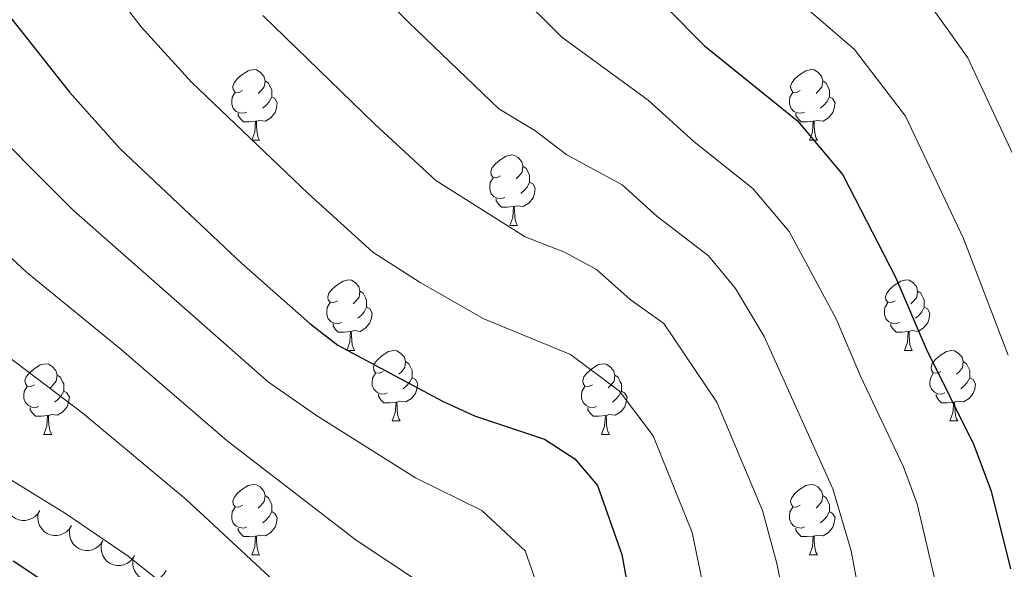
# Model space of a CAD drawing. Units: metres. Extents: x 624191 to 628699, y 703907 to 706957.
# Drawn here: x 626078 to 626218, y 706451 to 706529 of the extents above; entities that cross this region are included whole.
import ezdxf

# ---------------------------------------------------------------- set-up
doc = ezdxf.new("R2010")
doc.units = ezdxf.units.M
doc.header["$MEASUREMENT"] = 0
for name, color, linetype, lineweight in [('Carátula', 7, 'Continuous', 0), ('Elementos auxiliares', 7, 'Continuous', 0), ('Entidades rústicas y varios', 7, 'Continuous', 0), ('Relieve y altimetría', 7, 'Continuous', 0)]:
    doc.layers.add(name, color=color, linetype=linetype, lineweight=lineweight)

msp = doc.modelspace()

# ---------------------------------------------------------------- linework, layer by layer
at = {"layer": 'Carátula', "color": 7, "linetype": 'Continuous', "lineweight": 0}
msp.add_3dface([(624244.935, 703906.748), (628699.193, 703987.771), (628645.177, 706957.292), (624190.919, 706876.268)], dxfattribs=at)
at = {"layer": 'Elementos auxiliares', "color": 250, "linetype": 'Continuous', "lineweight": 0}
msp.add_3dface([(625068.43, 706629.73), (628492.24, 706692.04), (628534.9, 704378.77), (625109.95, 704316.47)], dxfattribs=at)
at = {"layer": 'Entidades rústicas y varios', "color": 92, "linetype": 'Continuous', "lineweight": 0, "flags": 128}
for points in [[(626109.524, 706519.268), (626108.994, 706519.003), (626108.464, 706519.058), (626108.199, 706519.428), (626108.144, 706519.853), (626108.304, 706520.373), (626108.784, 706520.968), (626109.419, 706521.498), (626110.319, 706522.083), (626111.064, 706522.243), (626111.489, 706522.188), (626112.019, 706521.873), (626112.549, 706521.288), (626112.709, 706520.648), (626112.599, 706519.798), (626112.174, 706519.268), (626111.754, 706518.843)], [(626188.851, 706519.268), (626188.321, 706519.003), (626187.791, 706519.058), (626187.526, 706519.428), (626187.471, 706519.853), (626187.631, 706520.373), (626188.111, 706520.968), (626188.746, 706521.498), (626189.646, 706522.083), (626190.391, 706522.243), (626190.816, 706522.188), (626191.346, 706521.873), (626191.876, 706521.288), (626192.036, 706520.648), (626191.926, 706519.798), (626191.501, 706519.268), (626191.081, 706518.843)], [(626112.709, 706520.648), (626113.184, 706520.333), (626113.499, 706519.693), (626113.659, 706519.373), (626113.659, 706518.793), (626113.659, 706518.368), (626113.289, 706517.678), (626112.869, 706517.198), (626112.389, 706516.778)], [(626192.036, 706520.648), (626192.511, 706520.333), (626192.826, 706519.693), (626192.986, 706519.373), (626192.986, 706518.793), (626192.986, 706518.368), (626192.616, 706517.678), (626192.196, 706517.198), (626191.716, 706516.778)], [(626110.109, 706516.188), (626109.684, 706516.028), (626109.099, 706516.088), (626108.624, 706516.298), (626108.199, 706516.723), (626107.984, 706517.308), (626107.984, 706517.728), (626108.039, 706518.313), (626108.464, 706519.003)], [(626113.659, 706518.368), (626114.114, 706518.118), (626114.459, 706517.503), (626114.349, 706516.778), (626114.139, 706516.138), (626113.554, 706515.398), (626112.759, 706514.918), (626111.909, 706515.023), (626111.479, 706514.893)], [(626189.436, 706516.188), (626189.011, 706516.028), (626188.426, 706516.088), (626187.951, 706516.298), (626187.526, 706516.723), (626187.311, 706517.308), (626187.311, 706517.728), (626187.366, 706518.313), (626187.791, 706519.003)], [(626192.986, 706518.368), (626193.441, 706518.118), (626193.786, 706517.503), (626193.676, 706516.778), (626193.466, 706516.138), (626192.881, 706515.398), (626192.086, 706514.918), (626191.236, 706515.023), (626190.806, 706514.893)], [(626111.369, 706514.893), (626110.479, 706514.808), (626109.634, 706514.808), (626109.209, 706515.238), (626108.889, 706515.713), (626108.889, 706516.028)], [(626190.696, 706514.893), (626189.806, 706514.808), (626188.961, 706514.808), (626188.536, 706515.238), (626188.216, 706515.713), (626188.216, 706516.028)], [(626110.824, 706512.208), (626111.259, 706513.368), (626111.369, 706514.893), (626111.479, 706514.893), (626111.514, 706514.308), (626111.549, 706513.623), (626111.619, 706513.008), (626111.734, 706512.608), (626111.949, 706512.208)], [(626190.151, 706512.208), (626190.586, 706513.368), (626190.696, 706514.893), (626190.806, 706514.893), (626190.841, 706514.308), (626190.876, 706513.623), (626190.946, 706513.008), (626191.061, 706512.608), (626191.276, 706512.208)], [(626110.824, 706512.208), (626111.949, 706512.208)], [(626190.151, 706512.208), (626191.276, 706512.208)], [(626146.215, 706507.128), (626145.685, 706506.863), (626145.155, 706506.918), (626144.89, 706507.288), (626144.835, 706507.713), (626144.995, 706508.233), (626145.475, 706508.828), (626146.11, 706509.358), (626147.01, 706509.943), (626147.755, 706510.103), (626148.18, 706510.048), (626148.71, 706509.733), (626149.24, 706509.148), (626149.4, 706508.508), (626149.29, 706507.658), (626148.865, 706507.128), (626148.445, 706506.703)], [(626149.4, 706508.508), (626149.875, 706508.193), (626150.19, 706507.553), (626150.35, 706507.233), (626150.35, 706506.653), (626150.35, 706506.228), (626149.98, 706505.538), (626149.56, 706505.058), (626149.08, 706504.638)], [(626146.8, 706504.048), (626146.375, 706503.888), (626145.79, 706503.948), (626145.315, 706504.158), (626144.89, 706504.583), (626144.675, 706505.168), (626144.675, 706505.588), (626144.73, 706506.173), (626145.155, 706506.863)], [(626150.35, 706506.228), (626150.805, 706505.978), (626151.15, 706505.363), (626151.04, 706504.638), (626150.83, 706503.998), (626150.245, 706503.258), (626149.45, 706502.778), (626148.6, 706502.883), (626148.17, 706502.753)], [(626148.06, 706502.753), (626147.17, 706502.668), (626146.325, 706502.668), (626145.9, 706503.098), (626145.58, 706503.573), (626145.58, 706503.888)], [(626147.515, 706500.068), (626147.95, 706501.228), (626148.06, 706502.753), (626148.17, 706502.753), (626148.205, 706502.168), (626148.24, 706501.483), (626148.31, 706500.868), (626148.425, 706500.468), (626148.64, 706500.068)], [(626147.515, 706500.068), (626148.64, 706500.068)], [(626123.027, 706489.359), (626122.497, 706489.094), (626121.967, 706489.149), (626121.702, 706489.519), (626121.647, 706489.944), (626121.807, 706490.464), (626122.287, 706491.059), (626122.922, 706491.589), (626123.822, 706492.174), (626124.567, 706492.334), (626124.992, 706492.279), (626125.522, 706491.964), (626126.052, 706491.379), (626126.212, 706490.739), (626126.102, 706489.889), (626125.677, 706489.359), (626125.257, 706488.934)], [(626202.354, 706489.359), (626201.824, 706489.094), (626201.294, 706489.149), (626201.029, 706489.519), (626200.974, 706489.944), (626201.134, 706490.464), (626201.614, 706491.059), (626202.249, 706491.589), (626203.149, 706492.174), (626203.894, 706492.334), (626204.319, 706492.279), (626204.849, 706491.964), (626205.379, 706491.379), (626205.539, 706490.739), (626205.429, 706489.889), (626205.004, 706489.359), (626204.584, 706488.934)], [(626126.212, 706490.739), (626126.687, 706490.424), (626127.002, 706489.784), (626127.162, 706489.464), (626127.162, 706488.884), (626127.162, 706488.459), (626126.792, 706487.769), (626126.372, 706487.289), (626125.892, 706486.869)], [(626205.539, 706490.739), (626206.014, 706490.424), (626206.329, 706489.784), (626206.489, 706489.464), (626206.489, 706488.884), (626206.489, 706488.459), (626206.119, 706487.769), (626205.699, 706487.289), (626205.219, 706486.869)], [(626123.612, 706486.279), (626123.187, 706486.119), (626122.602, 706486.179), (626122.127, 706486.389), (626121.702, 706486.814), (626121.487, 706487.399), (626121.487, 706487.819), (626121.542, 706488.404), (626121.967, 706489.094)], [(626202.939, 706486.279), (626202.514, 706486.119), (626201.929, 706486.179), (626201.454, 706486.389), (626201.029, 706486.814), (626200.814, 706487.399), (626200.814, 706487.819), (626200.869, 706488.404), (626201.294, 706489.094)], [(626127.162, 706488.459), (626127.617, 706488.209), (626127.962, 706487.594), (626127.852, 706486.869), (626127.642, 706486.229), (626127.057, 706485.489), (626126.262, 706485.009), (626125.412, 706485.114), (626124.982, 706484.984)], [(626206.489, 706488.459), (626206.944, 706488.209), (626207.289, 706487.594), (626207.179, 706486.869), (626206.969, 706486.229), (626206.384, 706485.489), (626205.589, 706485.009), (626204.739, 706485.114), (626204.309, 706484.984)], [(626124.872, 706484.984), (626123.982, 706484.899), (626123.137, 706484.899), (626122.712, 706485.329), (626122.392, 706485.804), (626122.392, 706486.119)], [(626204.199, 706484.984), (626203.309, 706484.899), (626202.464, 706484.899), (626202.039, 706485.329), (626201.719, 706485.804), (626201.719, 706486.119)], [(626124.327, 706482.299), (626124.762, 706483.459), (626124.872, 706484.984), (626124.982, 706484.984), (626125.017, 706484.399), (626125.052, 706483.714), (626125.122, 706483.099), (626125.237, 706482.699), (626125.452, 706482.299)], [(626203.654, 706482.299), (626204.089, 706483.459), (626204.199, 706484.984), (626204.309, 706484.984), (626204.344, 706484.399), (626204.379, 706483.714), (626204.449, 706483.099), (626204.564, 706482.699), (626204.779, 706482.299)], [(626124.327, 706482.299), (626125.452, 706482.299)], [(626129.502, 706479.324), (626128.972, 706479.059), (626128.442, 706479.114), (626128.177, 706479.484), (626128.122, 706479.909), (626128.282, 706480.429), (626128.762, 706481.024), (626129.397, 706481.554), (626130.297, 706482.139), (626131.042, 706482.299), (626131.467, 706482.244), (626131.997, 706481.929), (626132.527, 706481.344), (626132.687, 706480.704), (626132.577, 706479.854), (626132.152, 706479.324), (626131.732, 706478.899)], [(626203.654, 706482.299), (626204.779, 706482.299)], [(626208.829, 706479.324), (626208.299, 706479.059), (626207.769, 706479.114), (626207.504, 706479.484), (626207.449, 706479.909), (626207.609, 706480.429), (626208.089, 706481.024), (626208.724, 706481.554), (626209.624, 706482.139), (626210.369, 706482.299), (626210.794, 706482.244), (626211.324, 706481.929), (626211.854, 706481.344), (626212.014, 706480.704), (626211.904, 706479.854), (626211.479, 706479.324), (626211.059, 706478.899)], [(626079.947, 706477.419), (626079.417, 706477.154), (626078.887, 706477.209), (626078.622, 706477.579), (626078.567, 706478.004), (626078.727, 706478.524), (626079.207, 706479.119), (626079.842, 706479.649), (626080.742, 706480.234), (626081.487, 706480.394), (626081.912, 706480.339), (626082.442, 706480.024), (626082.972, 706479.439), (626083.132, 706478.799), (626083.022, 706477.949), (626082.597, 706477.419), (626082.177, 706476.994)], [(626132.687, 706480.704), (626133.162, 706480.389), (626133.477, 706479.749), (626133.637, 706479.429), (626133.637, 706478.849), (626133.637, 706478.424), (626133.267, 706477.734), (626132.847, 706477.254), (626132.367, 706476.834)], [(626159.274, 706477.419), (626158.744, 706477.154), (626158.214, 706477.209), (626157.949, 706477.579), (626157.894, 706478.004), (626158.054, 706478.524), (626158.534, 706479.119), (626159.169, 706479.649), (626160.069, 706480.234), (626160.814, 706480.394), (626161.239, 706480.339), (626161.769, 706480.024), (626162.299, 706479.439), (626162.459, 706478.799), (626162.349, 706477.949), (626161.924, 706477.419), (626161.504, 706476.994)], [(626212.014, 706480.704), (626212.489, 706480.389), (626212.804, 706479.749), (626212.964, 706479.429), (626212.964, 706478.849), (626212.964, 706478.424), (626212.594, 706477.734), (626212.174, 706477.254), (626211.694, 706476.834)], [(626130.087, 706476.244), (626129.662, 706476.084), (626129.077, 706476.144), (626128.602, 706476.354), (626128.177, 706476.779), (626127.962, 706477.364), (626127.962, 706477.784), (626128.017, 706478.369), (626128.442, 706479.059)], [(626209.414, 706476.244), (626208.989, 706476.084), (626208.404, 706476.144), (626207.929, 706476.354), (626207.504, 706476.779), (626207.289, 706477.364), (626207.289, 706477.784), (626207.344, 706478.369), (626207.769, 706479.059)], [(626083.132, 706478.799), (626083.607, 706478.484), (626083.922, 706477.844), (626084.082, 706477.524), (626084.082, 706476.944), (626084.082, 706476.519), (626083.712, 706475.829), (626083.292, 706475.349), (626082.812, 706474.929)], [(626133.637, 706478.424), (626134.092, 706478.174), (626134.437, 706477.559), (626134.327, 706476.834), (626134.117, 706476.194), (626133.532, 706475.454), (626132.737, 706474.974), (626131.887, 706475.079), (626131.457, 706474.949)], [(626162.459, 706478.799), (626162.934, 706478.484), (626163.249, 706477.844), (626163.409, 706477.524), (626163.409, 706476.944), (626163.409, 706476.519), (626163.039, 706475.829), (626162.619, 706475.349), (626162.139, 706474.929)], [(626212.964, 706478.424), (626213.419, 706478.174), (626213.764, 706477.559), (626213.654, 706476.834), (626213.444, 706476.194), (626212.859, 706475.454), (626212.064, 706474.974), (626211.214, 706475.079), (626210.784, 706474.949)], [(626080.532, 706474.339), (626080.107, 706474.179), (626079.522, 706474.239), (626079.047, 706474.449), (626078.622, 706474.874), (626078.407, 706475.459), (626078.407, 706475.879), (626078.462, 706476.464), (626078.887, 706477.154)], [(626084.082, 706476.519), (626084.537, 706476.269), (626084.882, 706475.654), (626084.772, 706474.929), (626084.562, 706474.289), (626083.977, 706473.549), (626083.182, 706473.069), (626082.332, 706473.174), (626081.902, 706473.044)], [(626159.859, 706474.339), (626159.434, 706474.179), (626158.849, 706474.239), (626158.374, 706474.449), (626157.949, 706474.874), (626157.734, 706475.459), (626157.734, 706475.879), (626157.789, 706476.464), (626158.214, 706477.154)], [(626163.409, 706476.519), (626163.864, 706476.269), (626164.209, 706475.654), (626164.099, 706474.929), (626163.889, 706474.289), (626163.304, 706473.549), (626162.509, 706473.069), (626161.659, 706473.174), (626161.229, 706473.044)], [(626131.347, 706474.949), (626130.457, 706474.864), (626129.612, 706474.864), (626129.187, 706475.294), (626128.867, 706475.769), (626128.867, 706476.084)], [(626130.802, 706472.264), (626131.237, 706473.424), (626131.347, 706474.949), (626131.457, 706474.949), (626131.492, 706474.364), (626131.527, 706473.679), (626131.597, 706473.064), (626131.712, 706472.664), (626131.927, 706472.264)], [(626210.674, 706474.949), (626209.784, 706474.864), (626208.939, 706474.864), (626208.514, 706475.294), (626208.194, 706475.769), (626208.194, 706476.084)], [(626210.129, 706472.264), (626210.564, 706473.424), (626210.674, 706474.949), (626210.784, 706474.949), (626210.819, 706474.364), (626210.854, 706473.679), (626210.924, 706473.064), (626211.039, 706472.664), (626211.254, 706472.264)], [(626081.792, 706473.044), (626080.902, 706472.959), (626080.057, 706472.959), (626079.632, 706473.389), (626079.312, 706473.864), (626079.312, 706474.179)], [(626161.119, 706473.044), (626160.229, 706472.959), (626159.384, 706472.959), (626158.959, 706473.389), (626158.639, 706473.864), (626158.639, 706474.179)], [(626081.247, 706470.359), (626081.682, 706471.519), (626081.792, 706473.044), (626081.902, 706473.044), (626081.937, 706472.459), (626081.972, 706471.774), (626082.042, 706471.159), (626082.157, 706470.759), (626082.372, 706470.359)], [(626130.802, 706472.264), (626131.927, 706472.264)], [(626160.574, 706470.359), (626161.009, 706471.519), (626161.119, 706473.044), (626161.229, 706473.044), (626161.264, 706472.459), (626161.299, 706471.774), (626161.369, 706471.159), (626161.484, 706470.759), (626161.699, 706470.359)], [(626210.129, 706472.264), (626211.254, 706472.264)], [(626081.247, 706470.359), (626082.372, 706470.359)], [(626160.574, 706470.359), (626161.699, 706470.359)], [(626109.524, 706460.276), (626108.994, 706460.011), (626108.464, 706460.066), (626108.199, 706460.436), (626108.144, 706460.861), (626108.304, 706461.381), (626108.784, 706461.976), (626109.419, 706462.506), (626110.319, 706463.091), (626111.064, 706463.251), (626111.489, 706463.196), (626112.019, 706462.881), (626112.549, 706462.296), (626112.709, 706461.656), (626112.599, 706460.806), (626112.174, 706460.276), (626111.754, 706459.851)], [(626188.851, 706460.276), (626188.321, 706460.011), (626187.791, 706460.066), (626187.526, 706460.436), (626187.471, 706460.861), (626187.631, 706461.381), (626188.111, 706461.976), (626188.746, 706462.506), (626189.646, 706463.091), (626190.391, 706463.251), (626190.816, 706463.196), (626191.346, 706462.881), (626191.876, 706462.296), (626192.036, 706461.656), (626191.926, 706460.806), (626191.501, 706460.276), (626191.081, 706459.851)], [(626112.709, 706461.656), (626113.184, 706461.341), (626113.499, 706460.701), (626113.659, 706460.381), (626113.659, 706459.801), (626113.659, 706459.376), (626113.289, 706458.686), (626112.869, 706458.206), (626112.389, 706457.786)], [(626192.036, 706461.656), (626192.511, 706461.341), (626192.826, 706460.701), (626192.986, 706460.381), (626192.986, 706459.801), (626192.986, 706459.376), (626192.616, 706458.686), (626192.196, 706458.206), (626191.716, 706457.786)], [(626110.109, 706457.196), (626109.684, 706457.036), (626109.099, 706457.096), (626108.624, 706457.306), (626108.199, 706457.731), (626107.984, 706458.316), (626107.984, 706458.736), (626108.039, 706459.321), (626108.464, 706460.011)], [(626189.436, 706457.196), (626189.011, 706457.036), (626188.426, 706457.096), (626187.951, 706457.306), (626187.526, 706457.731), (626187.311, 706458.316), (626187.311, 706458.736), (626187.366, 706459.321), (626187.791, 706460.011)], [(626113.659, 706459.376), (626114.114, 706459.126), (626114.459, 706458.511), (626114.349, 706457.786), (626114.139, 706457.146), (626113.554, 706456.406), (626112.759, 706455.926), (626111.909, 706456.031), (626111.479, 706455.901)], [(626192.986, 706459.376), (626193.441, 706459.126), (626193.786, 706458.511), (626193.676, 706457.786), (626193.466, 706457.146), (626192.881, 706456.406), (626192.086, 706455.926), (626191.236, 706456.031), (626190.806, 706455.901)], [(626111.369, 706455.901), (626110.479, 706455.816), (626109.634, 706455.816), (626109.209, 706456.246), (626108.889, 706456.721), (626108.889, 706457.036)], [(626190.696, 706455.901), (626189.806, 706455.816), (626188.961, 706455.816), (626188.536, 706456.246), (626188.216, 706456.721), (626188.216, 706457.036)], [(626110.824, 706453.216), (626111.259, 706454.376), (626111.369, 706455.901), (626111.479, 706455.901), (626111.514, 706455.316), (626111.549, 706454.631), (626111.619, 706454.016), (626111.734, 706453.616), (626111.949, 706453.216)], [(626190.151, 706453.216), (626190.586, 706454.376), (626190.696, 706455.901), (626190.806, 706455.901), (626190.841, 706455.316), (626190.876, 706454.631), (626190.946, 706454.016), (626191.061, 706453.616), (626191.276, 706453.216)], [(626110.824, 706453.216), (626111.949, 706453.216)], [(626190.151, 706453.216), (626191.276, 706453.216)]]:
    msp.add_lwpolyline(points, dxfattribs=at)
for points, elevation in [([(626080.682, 706459.538), (626080.389, 706459.059), (626079.97, 706458.649), (626079.564, 706458.389), (626079.149, 706458.228), (626078.667, 706458.125), (626078.175, 706458.122), (626077.693, 706458.216), (626077.232, 706458.415), (626076.81, 706458.697), (626076.457, 706459.062), (626076.167, 706459.531), (626076.011, 706459.977), (626075.926, 706460.465), (626075.929, 706460.957), (626076.019, 706461.327), (626076.167, 706461.686)], 700.243), ([(626085.173, 706457.402), (626084.879, 706456.923), (626084.461, 706456.513), (626084.055, 706456.252), (626083.64, 706456.091), (626083.157, 706455.989), (626082.665, 706455.986), (626082.184, 706456.08), (626081.722, 706456.279), (626081.301, 706456.561), (626080.947, 706456.925), (626080.658, 706457.395), (626080.502, 706457.841), (626080.416, 706458.328), (626080.42, 706458.821), (626080.509, 706459.191), (626080.658, 706459.55)], 699.722), ([(626089.663, 706455.266), (626089.37, 706454.787), (626088.951, 706454.377), (626088.546, 706454.116), (626088.13, 706453.955), (626087.648, 706453.853), (626087.156, 706453.85), (626086.674, 706453.944), (626086.213, 706454.143), (626085.791, 706454.425), (626085.438, 706454.789), (626085.148, 706455.258), (626084.992, 706455.705), (626084.907, 706456.192), (626084.91, 706456.684), (626085, 706457.055), (626085.148, 706457.414)], 699.2), ([(626094.154, 706453.13), (626093.861, 706452.65), (626093.442, 706452.241), (626093.036, 706451.98), (626092.621, 706451.819), (626092.138, 706451.717), (626091.646, 706451.714), (626091.165, 706451.808), (626090.703, 706452.007), (626090.282, 706452.289), (626089.928, 706452.653), (626089.639, 706453.122), (626089.483, 706453.568), (626089.398, 706454.056), (626089.401, 706454.548), (626089.49, 706454.919), (626089.639, 706455.278)], 698.679), ([(626098.644, 706450.994), (626098.351, 706450.514), (626097.932, 706450.104), (626097.527, 706449.844), (626097.111, 706449.683), (626096.629, 706449.58), (626096.137, 706449.577), (626095.655, 706449.672), (626095.194, 706449.871), (626094.772, 706450.153), (626094.419, 706450.517), (626094.129, 706450.986), (626093.973, 706451.432), (626093.888, 706451.92), (626093.891, 706452.412), (626093.981, 706452.783), (626094.129, 706453.142)], 698.158)]:
    msp.add_lwpolyline(points, dxfattribs=dict(at, elevation=elevation))
at = {"layer": 'Relieve y altimetría', "color": 30, "linetype": 'Continuous', "lineweight": 30, "flags": 128}
for points, elevation in [([(626098.717, 706648.48), (626099.331, 706645.053), (626100.565, 706640.207), (626105.523, 706625.388), (626109.343, 706615.286), (626114.258, 706599.789), (626120.479, 706585.647), (626126.042, 706576.548), (626129.064, 706572.557), (626132.234, 706569.047), (626175.164, 706525.659), (626188.45, 706514.972), (626194.9, 706507.287), (626202.407, 706492.738), (626206.731, 706482.547), (626213.525, 706468.861), (626216.003, 706462.289), (626218.765, 706451.218)], 650), ([(626076.507, 706529.672), (626084.914, 706519.014), (626092.118, 706510.975), (626109.353, 706494.709), (626119.085, 706486.108), (626123.086, 706483.057), (626137.962, 706475.105), (626142.505, 706473.018), (626152.456, 706469.682), (626156.773, 706466.872), (626160.021, 706463.066), (626163.451, 706453.294), (626166.068, 706438.786), (626166.316, 706433.787), (626166.226, 706417.428), (626167.812, 706401.527), (626168.825, 706386.259), (626169.657, 706381.257), (626175.047, 706366.494), (626183.201, 706336.307), (626184.745, 706331.552), (626189.458, 706321.834), (626192.603, 706317.341), (626196.1, 706312.626)], 675), ([(626070.051, 706335.906), (626080.566, 706336.335), (626091.362, 706337.725), (626101.417, 706338.301), (626106.087, 706340.591), (626109.662, 706344.079), (626111.5, 706346.481), (626112.112, 706346.689), (626115.509, 706345.692), (626116.252, 706345.951), (626117.235, 706348.803), (626118.911, 706356.31), (626119.572, 706361.992), (626119.812, 706367.175), (626119.598, 706372.171), (626117.892, 706382.735), (626115.133, 706408.718), (626113.948, 706414.174), (626112.451, 706418.945), (626110.142, 706423.62), (626101.941, 706432.878), (626094.148, 706440.364), (626089.942, 706443.624), (626076.891, 706452.338)], 700)]:
    msp.add_lwpolyline(points, dxfattribs=dict(at, elevation=elevation))
at = {"layer": 'Relieve y altimetría', "color": 30, "linetype": 'Continuous', "lineweight": 0, "flags": 128}
for points, elevation in [([(626112.504, 706648.731), (626112.534, 706648.586), (626115.069, 706640.521), (626125.353, 706614.76), (626128.314, 706606.09), (626132.718, 706596.214), (626136.712, 706588.578), (626141.488, 706581.229), (626145.945, 706576.519), (626152.52, 706568.715), (626173.341, 706546.738), (626180.429, 706539.686), (626185.279, 706534.881), (626196.55, 706525.089), (626203.791, 706515.605), (626212.08, 706498.235), (626218.416, 706481.632)], 645), ([(626126.874, 706648.992), (626127.988, 706645.577), (626136.584, 706626.657), (626142.37, 706612.392), (626147.153, 706601.794), (626150.337, 706595.775), (626153.912, 706589.901), (626162.257, 706579.046), (626182.798, 706556.419), (626204.65, 706535.206), (626212.682, 706523.923), (626219.73, 706508.784)], 640), ([(626086.391, 706648.255), (626087.276, 706643.296), (626088.672, 706637.349), (626094.659, 706617.342), (626098.563, 706605.861), (626102.747, 706594.511), (626109.205, 706580.214), (626116.679, 706567.699), (626124.52, 706557.542), (626129.063, 706552.608), (626154.924, 706526.868), (626167.224, 706517.896), (626173.739, 706511.956), (626182.114, 706505.352), (626187.274, 706499.204), (626193.929, 706486.803), (626197.389, 706478.65), (626203.51, 706465.747), (626205.492, 706460.49), (626208.225, 706448.731), (626213.558, 706413.911), (626215.284, 706404.898), (626219.858, 706387.906)], 655), ([(626118.86, 706543.278), (626133.21, 706528.904), (626145.964, 706516.678), (626151.092, 706513.571), (626155.625, 706510.144), (626163.532, 706505.842), (626168.418, 706501.387), (626175.779, 706495.732), (626179.649, 706491.121), (626183.699, 706484.266), (626193.495, 706462.634), (626196.063, 706453.811), (626198.617, 706440.317), (626201.973, 706412.302), (626204.578, 706398.274), (626205.184, 706392.162), (626208.165, 706383.895), (626210.312, 706379.072), (626217.308, 706367.195), (626223.212, 706358.564)], 660), ([(626085.351, 706540.999), (626095.081, 706528.309), (626102.251, 706520.456), (626118.852, 706504.6), (626128.044, 706496.298), (626134.772, 706491.97), (626143.849, 706486.784), (626156.148, 706481.735), (626163.108, 706476.492), (626167.913, 706470.132), (626173.465, 706456.407), (626176.607, 706441.272), (626177.605, 706428.34), (626177.757, 706418.273), (626180.288, 706397.116), (626180.833, 706388.893), (626182.87, 706381.134), (626194.578, 706350.978), (626197.587, 706341.522), (626200.567, 706334.119), (626205.109, 706326.349), (626214.799, 706313.103)], 670), ([(626156.845, 706310.019), (626152.921, 706317.868), (626151.479, 706322.729), (626151.07, 706329.822), (626152.763, 706343.935), (626151.689, 706357.597), (626149.856, 706371.894), (626148.477, 706378.351), (626147.267, 706393.419), (626144.746, 706415.571), (626143.859, 706427.987), (626142.732, 706433.408), (626139.401, 706444.566), (626134.679, 706449.331), (626125.679, 706455.303), (626107.343, 706469.424), (626092.244, 706482.454), (626078.784, 706493.413), (626066.805, 706504.584), (626062.063, 706507.998), (626052.92, 706518.212), (626048.959, 706523.564), (626047.176, 706528.738), (626046.015, 706538.65)], 685), ([(626112.384, 706529.938), (626128.352, 706514.492), (626137.004, 706506.488), (626149.737, 706498.464), (626155.307, 706496.258), (626159.84, 706493.789), (626164.656, 706489.565), (626169.443, 706486.112), (626176.975, 706474.934), (626183.48, 706459.52), (626185.488, 706451.998), (626187.146, 706443.758), (626188.923, 706427.894), (626189.288, 706419.119), (626192.433, 706397.695), (626192.842, 706391.528), (626194.37, 706385.708), (626196.472, 706379.884), (626198.557, 706374.879), (626208.895, 706354.771), (626214.208, 706341.185), (626217.615, 706335.357), (626220.914, 706331.215)], 665), ([(626175.522, 706312.33), (626171.036, 706320.222), (626168.112, 706327.14), (626168.307, 706333.45), (626167.982, 706340.121), (626167.22, 706345.789), (626165.482, 706352.225), (626164.671, 706357.218), (626161.471, 706371.878), (626159.067, 706379.804), (626158.395, 706384.801), (626157.705, 706394.978), (626155.486, 706416.499), (626155.087, 706430.887), (626154.4, 706436.097), (626151.998, 706447.301), (626149.711, 706453.816), (626143.567, 706459.506), (626134.092, 706464.16), (626120.043, 706473.027), (626113.214, 706477.766), (626085.451, 706502.194), (626070.833, 706516.872)], 680), ([(626137.009, 706311.027), (626134.846, 706318.318), (626134.291, 706323.958), (626134.233, 706328.958), (626135.432, 706337.246), (626138.53, 706352.651), (626138.874, 706362.974), (626136.83, 706391.861), (626135.229, 706402.719), (626133.496, 706419.617), (626132.631, 706425.088), (626131.064, 706430.72), (626129.092, 706435.317), (626125.791, 706439.156), (626117.266, 706446.446), (626101.473, 706461.082), (626086.853, 706473.342), (626076.024, 706481.507)], 690), ([(626115.445, 706315.053), (626117.415, 706320.074), (626120.65, 706331), (626127.066, 706349.946), (626128.06, 706355.063), (626128.436, 706360.061), (626128.369, 706370.461), (626126.76, 706398.434), (626125.303, 706413.976), (626124.42, 706419.181), (626123.069, 706423.996), (626120.461, 706429.259), (626114.279, 706436.227), (626110.651, 706439.657), (626102.07, 706445.993), (626093.268, 706453.033), (626084.354, 706459.081), (626075.55, 706464.517)], 695)]:
    msp.add_lwpolyline(points, dxfattribs=dict(at, elevation=elevation))

doc.saveas('drawing.dxf')
